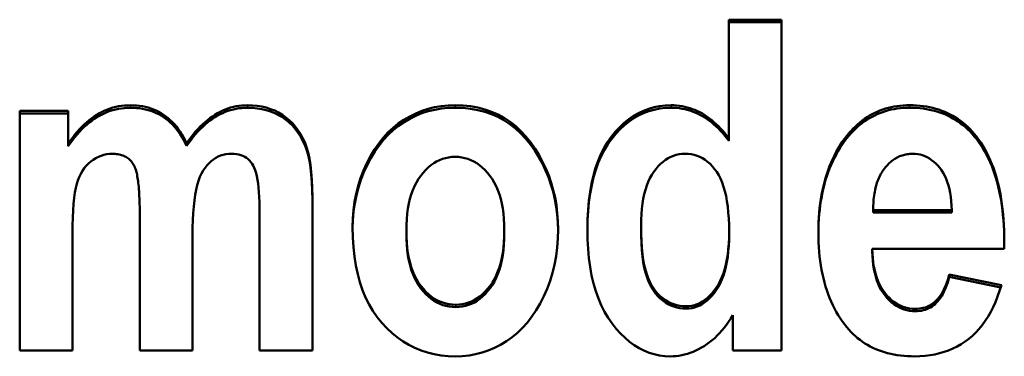
# Model space of a CAD drawing. Units: millimetres. Extents: x 47 to 304, y 45 to 238.
# Drawn here: x 81 to 86, y 145 to 147 of the extents above; entities that cross this region are included whole.
import ezdxf

# ---------------------------------------------------------------- set-up
doc = ezdxf.new("R2010")
doc.units = ezdxf.units.MM
doc.layers.add('Visible (ISO)', color=7, linetype='Continuous', lineweight=50)
doc.layers.add('Visible Narrow (ISO)', color=7, linetype='Continuous', lineweight=35)

msp = doc.modelspace()

# ---------------------------------------------------------------- linework, layer by layer
at = {"layer": 'Visible (ISO)'}
for p, q in [((84.8098, 147.0972), (85.1246, 147.0972)), ((84.8098, 147.0972), (84.8098, 146.3865)), ((84.8098, 147.0823), (85.1246, 147.0823)), ((85.1246, 145.1185), (85.1246, 147.0972)), ((80.5759, 146.5515), (80.5759, 145.1185)), ((80.5759, 146.5515), (80.8659, 146.5515)), ((80.8659, 146.3557), (80.8659, 146.5515)), ((80.5759, 146.5368), (80.8659, 146.5368)), ((84.8098, 146.3719), (84.8098, 146.3865)), ((80.8659, 146.341), (80.8659, 146.3557)), ((81.572, 146.3426), (81.572, 146.3572)), ((82.3234, 145.1185), (82.3234, 146.0364)), ((81.293, 145.9053), (81.293, 145.1185)), ((82.0085, 145.9393), (82.0085, 145.1185)), ((85.6718, 145.9593), (86.141, 145.9593)), ((85.6718, 145.9448), (85.6718, 145.9593)), ((85.6718, 145.9448), (86.141, 145.9448)), ((86.141, 145.9448), (86.141, 145.9593)), ((84.286, 145.8523), (84.286, 145.8668)), ((80.8908, 145.1185), (80.8908, 145.8158)), ((81.6079, 145.1185), (81.6079, 145.8081)), ((82.8846, 145.8215), (82.8846, 145.8359)), ((83.4692, 145.823), (83.4692, 145.8374)), ((84.8113, 145.8153), (84.8113, 145.8297)), ((85.6656, 145.712), (85.6656, 145.7264)), ((86.4528, 145.7264), (85.6656, 145.7264)), ((86.1254, 145.5593), (86.1254, 145.5736)), ((86.1254, 145.5736), (86.4372, 145.5104)), ((86.1254, 145.5593), (86.4332, 145.4969)), ((84.8331, 145.3299), (84.8331, 145.1185)), ((80.8908, 145.1185), (80.5759, 145.1185)), ((81.6079, 145.1185), (81.293, 145.1185)), ((82.3234, 145.1185), (82.0085, 145.1185)), ((85.1246, 145.1185), (84.8331, 145.1185))]:
    msp.add_line(p, q, dxfattribs=at)
at = {"layer": 'Visible (ISO)', "flags": 128}
for points in [[(80.8659, 146.3557), (80.879, 146.3745), (80.8923, 146.3926), (80.9058, 146.4098), (80.9195, 146.4263), (80.9334, 146.4419), (80.9475, 146.4567), (80.9618, 146.4707), (80.9764, 146.4838), (80.9911, 146.4962), (81.0061, 146.5077), (81.0212, 146.5184), (81.0366, 146.5284), (81.0521, 146.5375), (81.0679, 146.5458), (81.0839, 146.5533), (81.1001, 146.5601), (81.1164, 146.566), (81.133, 146.5712), (81.1498, 146.5755), (81.1668, 146.5791), (81.184, 146.5818), (81.2014, 146.5838), (81.2191, 146.585), (81.2369, 146.5854)], [(80.8659, 146.341), (80.879, 146.3599), (80.8923, 146.3779), (80.9058, 146.3952), (80.9195, 146.4116), (80.9334, 146.4272), (80.9475, 146.442), (80.9618, 146.456), (80.9764, 146.4691), (80.9911, 146.4815), (81.0061, 146.493), (81.0212, 146.5038), (81.0366, 146.5137), (81.0521, 146.5228), (81.0679, 146.5311), (81.0839, 146.5386), (81.1001, 146.5453), (81.1164, 146.5513), (81.133, 146.5564), (81.1498, 146.5608), (81.1668, 146.5643), (81.184, 146.5671), (81.2014, 146.5691), (81.2191, 146.5703), (81.2369, 146.5707)], [(81.2369, 146.5854), (81.2556, 146.585), (81.274, 146.5839), (81.2919, 146.5819), (81.3095, 146.5792), (81.3266, 146.5756), (81.3433, 146.5713), (81.3596, 146.5663), (81.3754, 146.5604), (81.3909, 146.5538), (81.406, 146.5463), (81.4206, 146.5381), (81.4349, 146.5291), (81.4487, 146.5193), (81.462, 146.5087), (81.475, 146.4973), (81.4875, 146.485), (81.4996, 146.4719), (81.5112, 146.458), (81.5225, 146.4433), (81.5332, 146.4277), (81.5436, 146.4113), (81.5535, 146.3941), (81.563, 146.3761), (81.572, 146.3572)], [(81.2369, 146.5707), (81.2556, 146.5703), (81.274, 146.5691), (81.2919, 146.5672), (81.3095, 146.5644), (81.3266, 146.5609), (81.3433, 146.5566), (81.3596, 146.5515), (81.3754, 146.5457), (81.3909, 146.539), (81.406, 146.5316), (81.4206, 146.5234), (81.4349, 146.5144), (81.4487, 146.5046), (81.462, 146.494), (81.475, 146.4826), (81.4875, 146.4703), (81.4996, 146.4572), (81.5112, 146.4433), (81.5225, 146.4286), (81.5332, 146.413), (81.5436, 146.3967), (81.5535, 146.3795), (81.563, 146.3614), (81.572, 146.3426)], [(81.572, 146.3572), (81.5854, 146.3761), (81.5988, 146.3941), (81.6125, 146.4113), (81.6262, 146.4277), (81.6402, 146.4433), (81.6543, 146.458), (81.6685, 146.4719), (81.6829, 146.485), (81.6974, 146.4973), (81.7121, 146.5087), (81.727, 146.5193), (81.7419, 146.5291), (81.7571, 146.5381), (81.7724, 146.5463), (81.7879, 146.5538), (81.8036, 146.5604), (81.8195, 146.5663), (81.8355, 146.5713), (81.8517, 146.5756), (81.868, 146.5792), (81.8846, 146.5819), (81.9013, 146.5839), (81.9182, 146.585), (81.9352, 146.5854)], [(81.572, 146.3426), (81.5854, 146.3614), (81.5988, 146.3795), (81.6125, 146.3967), (81.6262, 146.413), (81.6402, 146.4286), (81.6543, 146.4433), (81.6685, 146.4572), (81.6829, 146.4703), (81.6974, 146.4826), (81.7121, 146.494), (81.727, 146.5046), (81.7419, 146.5144), (81.7571, 146.5234), (81.7724, 146.5316), (81.7879, 146.539), (81.8036, 146.5457), (81.8195, 146.5515), (81.8355, 146.5566), (81.8517, 146.5609), (81.868, 146.5644), (81.8846, 146.5672), (81.9013, 146.5691), (81.9182, 146.5703), (81.9352, 146.5707)], [(81.9352, 146.5854), (81.9651, 146.5845), (81.9939, 146.5818), (82.0216, 146.5774), (82.0483, 146.5712), (82.0738, 146.5631), (82.0983, 146.5533), (82.1218, 146.5417), (82.1441, 146.5284), (82.1653, 146.5133), (82.1852, 146.4967), (82.2038, 146.4785), (82.2211, 146.4588), (82.2371, 146.4375), (82.2518, 146.4146), (82.2653, 146.3902), (82.2774, 146.3641), (82.2882, 146.3356), (82.2975, 146.3035), (82.3054, 146.2678), (82.3119, 146.2286), (82.3169, 146.1859), (82.3205, 146.1396), (82.3227, 146.0898), (82.3234, 146.0364)], [(81.9352, 146.5707), (81.9651, 146.5698), (81.9939, 146.5671), (82.0216, 146.5627), (82.0483, 146.5564), (82.0738, 146.5484), (82.0983, 146.5386), (82.1218, 146.527), (82.1441, 146.5137), (82.1653, 146.4986), (82.1852, 146.482), (82.2038, 146.4638), (82.2211, 146.4441), (82.2371, 146.4228), (82.2518, 146.3999), (82.2653, 146.3755), (82.2774, 146.3495), (82.2882, 146.321), (82.2975, 146.2889), (82.3054, 146.2532), (82.3119, 146.2141), (82.3169, 146.1713), (82.3205, 146.1251), (82.3227, 146.0753), (82.3234, 146.0219)], [(82.5635, 145.856), (82.5648, 145.9078), (82.5688, 145.9586), (82.5754, 146.0082), (82.5847, 146.0567), (82.5966, 146.104), (82.6112, 146.1502), (82.6285, 146.1953), (82.6484, 146.2392), (82.6705, 146.2812), (82.6941, 146.3205), (82.7194, 146.3571), (82.7462, 146.3909), (82.7747, 146.4221), (82.8048, 146.4504), (82.8365, 146.4761), (82.8698, 146.4991), (82.9044, 146.5193), (82.9401, 146.5368), (82.9768, 146.5517), (83.0146, 146.5638), (83.0534, 146.5733), (83.0932, 146.58), (83.1341, 146.5841), (83.1761, 146.5854)], [(82.5635, 145.848), (82.5651, 145.8994), (82.5694, 145.9498), (82.5763, 145.999), (82.5858, 146.0471), (82.598, 146.094), (82.6127, 146.1399), (82.6301, 146.1846), (82.6502, 146.2282), (82.6722, 146.2698), (82.6959, 146.3086), (82.7211, 146.3448), (82.7479, 146.3783), (82.7764, 146.4091), (82.8064, 146.4372), (82.838, 146.4626), (82.8712, 146.4853), (82.9057, 146.5053), (82.9412, 146.5226), (82.9777, 146.5373), (83.0153, 146.5493), (83.054, 146.5587), (83.0936, 146.5653), (83.1343, 146.5694), (83.1761, 146.5707)], [(83.1761, 146.5854), (83.223, 146.5839), (83.2683, 146.5792), (83.3118, 146.5715), (83.3536, 146.5607), (83.3937, 146.5469), (83.4321, 146.5299), (83.4688, 146.5099), (83.5038, 146.4867), (83.5371, 146.4605), (83.5686, 146.4312), (83.5985, 146.3988), (83.6266, 146.3634), (83.6527, 146.3258), (83.6766, 146.2873), (83.6982, 146.2476), (83.7175, 146.2069), (83.7346, 146.1652), (83.7494, 146.1224), (83.7619, 146.0786), (83.7721, 146.0337), (83.78, 145.9877), (83.7857, 145.9408), (83.7891, 145.8927), (83.7903, 145.8436)], [(83.1761, 146.5707), (83.2228, 146.5692), (83.2677, 146.5646), (83.311, 146.557), (83.3526, 146.5463), (83.3926, 146.5326), (83.4308, 146.5159), (83.4673, 146.4961), (83.5022, 146.4732), (83.5353, 146.4473), (83.5668, 146.4184), (83.5966, 146.3864), (83.6246, 146.3514), (83.6508, 146.3142), (83.6747, 146.2759), (83.6964, 146.2366), (83.7158, 146.1963), (83.733, 146.1549), (83.7479, 146.1125), (83.7606, 146.0691), (83.771, 146.0246), (83.7792, 145.9791), (83.7851, 145.9325), (83.7888, 145.8849), (83.7902, 145.8363)], [(83.9649, 145.8436), (83.9659, 145.9036), (83.9689, 145.961), (83.9739, 146.0159), (83.9809, 146.0684), (83.9899, 146.1183), (84.0009, 146.1658), (84.0139, 146.2107), (84.0289, 146.2532), (84.046, 146.2932), (84.065, 146.3306), (84.086, 146.3656), (84.1091, 146.3981), (84.1336, 146.428), (84.159, 146.4553), (84.1854, 146.48), (84.2127, 146.5022), (84.241, 146.5217), (84.2702, 146.5386), (84.3004, 146.5529), (84.3315, 146.5646), (84.3635, 146.5737), (84.3965, 146.5802), (84.4304, 146.5841), (84.4653, 146.5854)], [(83.9649, 145.8365), (83.9661, 145.8958), (83.9693, 145.9526), (83.9745, 146.007), (83.9817, 146.0589), (83.9909, 146.1084), (84.002, 146.1553), (84.0151, 146.1998), (84.0302, 146.2419), (84.0473, 146.2814), (84.0664, 146.3185), (84.0875, 146.3531), (84.1105, 146.3853), (84.1349, 146.4149), (84.1603, 146.4419), (84.1866, 146.4664), (84.2138, 146.4883), (84.242, 146.5076), (84.2711, 146.5243), (84.3011, 146.5385), (84.3321, 146.5501), (84.364, 146.5591), (84.3968, 146.5655), (84.4306, 146.5694), (84.4653, 146.5707)], [(84.4653, 146.5854), (84.4818, 146.5851), (84.4981, 146.584), (84.5143, 146.5823), (84.5303, 146.5798), (84.5461, 146.5767), (84.5617, 146.5729), (84.5771, 146.5684), (84.5924, 146.5631), (84.6074, 146.5572), (84.6223, 146.5506), (84.637, 146.5433), (84.6515, 146.5353), (84.6659, 146.5266), (84.68, 146.5172), (84.6939, 146.5072), (84.7076, 146.4965), (84.7211, 146.4851), (84.7343, 146.473), (84.7474, 146.4603), (84.7603, 146.4469), (84.773, 146.4328), (84.7854, 146.4181), (84.7977, 146.4026), (84.8098, 146.3865)], [(84.4653, 146.5707), (84.4818, 146.5703), (84.4981, 146.5693), (84.5143, 146.5676), (84.5303, 146.5651), (84.5461, 146.562), (84.5617, 146.5582), (84.5771, 146.5536), (84.5924, 146.5484), (84.6074, 146.5425), (84.6223, 146.5359), (84.637, 146.5286), (84.6515, 146.5206), (84.6659, 146.5119), (84.68, 146.5026), (84.6939, 146.4925), (84.7076, 146.4818), (84.7211, 146.4704), (84.7343, 146.4584), (84.7474, 146.4456), (84.7603, 146.4322), (84.773, 146.4181), (84.7854, 146.4034), (84.7977, 146.388), (84.8098, 146.3719)], [(85.5144, 146.4035), (85.5266, 146.4183), (85.5391, 146.4325), (85.5519, 146.4461), (85.565, 146.4591), (85.5784, 146.4714), (85.5921, 146.4831), (85.6061, 146.4941), (85.6204, 146.5046), (85.6349, 146.5143), (85.6498, 146.5235), (85.6649, 146.532), (85.6804, 146.5399), (85.6961, 146.5472), (85.7121, 146.5538), (85.7285, 146.5598), (85.7451, 146.5652), (85.762, 146.5699), (85.7792, 146.574), (85.7967, 146.5775), (85.8144, 146.5804), (85.8325, 146.5826), (85.8509, 146.5841), (85.8695, 146.5851), (85.8885, 146.5854)], [(85.5144, 146.3888), (85.5266, 146.4037), (85.5391, 146.4179), (85.5519, 146.4314), (85.565, 146.4444), (85.5784, 146.4567), (85.5921, 146.4684), (85.6061, 146.4794), (85.6204, 146.4899), (85.6349, 146.4996), (85.6498, 146.5088), (85.6649, 146.5173), (85.6804, 146.5252), (85.6961, 146.5325), (85.7121, 146.5391), (85.7285, 146.5451), (85.7451, 146.5505), (85.762, 146.5552), (85.7792, 146.5593), (85.7967, 146.5628), (85.8144, 146.5656), (85.8325, 146.5678), (85.8509, 146.5694), (85.8695, 146.5704), (85.8885, 146.5707)], [(85.8885, 146.5854), (85.9095, 146.5851), (85.9301, 146.5841), (85.9503, 146.5825), (85.9701, 146.5802), (85.9896, 146.5773), (86.0087, 146.5738), (86.0274, 146.5695), (86.0458, 146.5647), (86.0637, 146.5592), (86.0813, 146.553), (86.0985, 146.5462), (86.1153, 146.5388), (86.1317, 146.5307), (86.1478, 146.5219), (86.1635, 146.5125), (86.1788, 146.5025), (86.1937, 146.4918), (86.2082, 146.4805), (86.2224, 146.4685), (86.2362, 146.4559), (86.2496, 146.4426), (86.2626, 146.4286), (86.2753, 146.4141), (86.2875, 146.3988)], [(85.8885, 146.5707), (85.9095, 146.5704), (85.9301, 146.5694), (85.9503, 146.5678), (85.9701, 146.5655), (85.9896, 146.5626), (86.0087, 146.559), (86.0274, 146.5548), (86.0458, 146.55), (86.0637, 146.5445), (86.0813, 146.5383), (86.0985, 146.5315), (86.1153, 146.5241), (86.1317, 146.516), (86.1478, 146.5072), (86.1635, 146.4978), (86.1788, 146.4878), (86.1937, 146.4771), (86.2082, 146.4658), (86.2224, 146.4538), (86.2362, 146.4412), (86.2496, 146.4279), (86.2626, 146.414), (86.2753, 146.3994), (86.2875, 146.3842)], [(85.3444, 145.8266), (85.3447, 145.8564), (85.3456, 145.8856), (85.3471, 145.9143), (85.3492, 145.9425), (85.3518, 145.9702), (85.3551, 145.9975), (85.3589, 146.0242), (85.3633, 146.0505), (85.3683, 146.0762), (85.3739, 146.1015), (85.3801, 146.1263), (85.3869, 146.1506), (85.3943, 146.1743), (85.4023, 146.1976), (85.4108, 146.2204), (85.42, 146.2427), (85.4297, 146.2646), (85.44, 146.2859), (85.4509, 146.3067), (85.4624, 146.327), (85.4745, 146.3469), (85.4872, 146.3662), (85.5005, 146.3851), (85.5144, 146.4035)], [(85.3445, 145.8194), (85.3449, 145.8487), (85.3459, 145.8775), (85.3475, 145.9058), (85.3496, 145.9336), (85.3524, 145.961), (85.3557, 145.9878), (85.3596, 146.0142), (85.3641, 146.0401), (85.3691, 146.0655), (85.3748, 146.0905), (85.381, 146.1149), (85.3878, 146.1389), (85.3951, 146.1624), (85.4031, 146.1854), (85.4116, 146.2079), (85.4207, 146.2299), (85.4304, 146.2515), (85.4407, 146.2725), (85.4515, 146.2931), (85.4629, 146.3132), (85.4749, 146.3328), (85.4875, 146.352), (85.5006, 146.3706), (85.5144, 146.3888)], [(86.2875, 146.3988), (86.3012, 146.3808), (86.3142, 146.362), (86.3266, 146.3425), (86.3385, 146.3223), (86.3498, 146.3013), (86.3605, 146.2797), (86.3707, 146.2574), (86.3802, 146.2343), (86.3892, 146.2106), (86.3976, 146.1862), (86.4054, 146.161), (86.4126, 146.1351), (86.4193, 146.1086), (86.4254, 146.0813), (86.4309, 146.0533), (86.4358, 146.0246), (86.4402, 145.9952), (86.4439, 145.9651), (86.4471, 145.9343), (86.4497, 145.9027), (86.4517, 145.8705), (86.4532, 145.8376), (86.4541, 145.8039), (86.4543, 145.7696)], [(86.2875, 146.3842), (86.3009, 146.3664), (86.3138, 146.3479), (86.3261, 146.3288), (86.3378, 146.3089), (86.3489, 146.2884), (86.3595, 146.2672), (86.3696, 146.2453), (86.379, 146.2227), (86.3879, 146.1995), (86.3963, 146.1755), (86.4041, 146.1509), (86.4113, 146.1256), (86.418, 146.0996), (86.4241, 146.0729), (86.4296, 146.0455), (86.4346, 146.0175), (86.439, 145.9887), (86.4429, 145.9593), (86.4462, 145.9292), (86.4489, 145.8984), (86.4511, 145.8669), (86.4527, 145.8348), (86.4538, 145.8019), (86.4543, 145.7684)], [(81.1293, 146.2955), (81.112, 146.2948), (81.095, 146.2926), (81.0784, 146.289), (81.0621, 146.284), (81.0462, 146.2774), (81.0307, 146.2695), (81.0155, 146.2601), (81.0007, 146.2493), (80.9866, 146.237), (80.9735, 146.2235), (80.9615, 146.2087), (80.9504, 146.1926), (80.9404, 146.1752), (80.9314, 146.1564), (80.9235, 146.1364), (80.9165, 146.1151), (80.9105, 146.0912), (80.9053, 146.0634), (80.9009, 146.0318), (80.8972, 145.9963), (80.8944, 145.957), (80.8924, 145.9138), (80.8912, 145.8668), (80.8908, 145.8158)], [(81.2665, 146.2061), (81.2636, 146.2134), (81.2605, 146.2204), (81.2572, 146.227), (81.2536, 146.2334), (81.2497, 146.2395), (81.2457, 146.2452), (81.2413, 146.2506), (81.2367, 146.2558), (81.2319, 146.2606), (81.2268, 146.2651), (81.2214, 146.2693), (81.2158, 146.2732), (81.21, 146.2767), (81.2039, 146.28), (81.1976, 146.2829), (81.191, 146.2856), (81.1841, 146.2879), (81.1771, 146.2899), (81.1697, 146.2916), (81.1621, 146.293), (81.1543, 146.2941), (81.1462, 146.2949), (81.1379, 146.2954), (81.1293, 146.2955)], [(81.8417, 146.2955), (81.8243, 146.2948), (81.8075, 146.2928), (81.7913, 146.2893), (81.7757, 146.2845), (81.7607, 146.2783), (81.7462, 146.2707), (81.7324, 146.2617), (81.7191, 146.2513), (81.7064, 146.2396), (81.6943, 146.2264), (81.6827, 146.2119), (81.6718, 146.1961), (81.6616, 146.1782), (81.6523, 146.1576), (81.6438, 146.1345), (81.6363, 146.1087), (81.6296, 146.0804), (81.6239, 146.0493), (81.619, 146.0157), (81.615, 145.9794), (81.6119, 145.9406), (81.6097, 145.899), (81.6083, 145.8549), (81.6079, 145.8081)], [(82.0085, 145.9393), (82.0082, 145.974), (82.0075, 146.0067), (82.0061, 146.0375), (82.0043, 146.0662), (82.0019, 146.093), (81.999, 146.1178), (81.9955, 146.1406), (81.9915, 146.1613), (81.987, 146.1801), (81.982, 146.197), (81.9764, 146.2118), (81.9703, 146.2246), (81.9636, 146.2359), (81.9561, 146.2463), (81.948, 146.2556), (81.9391, 146.264), (81.9294, 146.2714), (81.9191, 146.2778), (81.908, 146.2832), (81.8962, 146.2876), (81.8837, 146.2911), (81.8704, 146.2936), (81.8564, 146.295), (81.8417, 146.2955)], [(83.1761, 146.277), (83.1563, 146.2762), (83.137, 146.2739), (83.1182, 146.27), (83.0999, 146.2645), (83.082, 146.2575), (83.0646, 146.2489), (83.0477, 146.2387), (83.0313, 146.227), (83.0153, 146.2137), (82.9999, 146.1988), (82.9848, 146.1824), (82.9703, 146.1644), (82.9566, 146.145), (82.9441, 146.124), (82.9328, 146.1017), (82.9227, 146.0779), (82.9138, 146.0527), (82.906, 146.026), (82.8995, 145.9979), (82.8941, 145.9684), (82.8899, 145.9374), (82.887, 145.905), (82.8852, 145.8712), (82.8846, 145.8359)], [(83.4692, 145.8374), (83.4685, 145.8725), (83.4667, 145.9061), (83.4637, 145.9383), (83.4595, 145.9691), (83.4541, 145.9984), (83.4475, 146.0264), (83.4397, 146.0529), (83.4307, 146.0781), (83.4205, 146.1018), (83.4091, 146.1241), (83.3965, 146.145), (83.3826, 146.1644), (83.368, 146.1824), (83.3529, 146.1988), (83.3373, 146.2137), (83.3212, 146.227), (83.3047, 146.2387), (83.2877, 146.2489), (83.2703, 146.2575), (83.2524, 146.2645), (83.234, 146.27), (83.2152, 146.2739), (83.1959, 146.2762), (83.1761, 146.277)], [(84.5479, 146.2955), (84.5299, 146.2948), (84.5124, 146.2925), (84.4954, 146.2888), (84.4788, 146.2836), (84.4626, 146.2769), (84.4469, 146.2687), (84.4317, 146.259), (84.4169, 146.2479), (84.4026, 146.2352), (84.3887, 146.2211), (84.3753, 146.2055), (84.3624, 146.1883), (84.3502, 146.1697), (84.339, 146.1496), (84.329, 146.128), (84.3199, 146.105), (84.312, 146.0804), (84.3051, 146.0544), (84.2992, 146.0268), (84.2945, 145.9978), (84.2908, 145.9673), (84.2881, 145.9352), (84.2865, 145.9017), (84.286, 145.8668)], [(84.8113, 145.8297), (84.8108, 145.8702), (84.8093, 145.9086), (84.8067, 145.9452), (84.8031, 145.9798), (84.7985, 146.0124), (84.7928, 146.0432), (84.7861, 146.072), (84.7784, 146.0988), (84.7697, 146.1237), (84.7599, 146.1467), (84.7491, 146.1677), (84.7373, 146.1868), (84.7246, 146.2042), (84.7114, 146.22), (84.6977, 146.2344), (84.6833, 146.2472), (84.6684, 146.2585), (84.6529, 146.2683), (84.6368, 146.2766), (84.6202, 146.2834), (84.603, 146.2887), (84.5852, 146.2925), (84.5668, 146.2948), (84.5479, 146.2955)], [(85.9072, 146.2955), (85.8989, 146.2954), (85.8908, 146.2949), (85.8827, 146.2941), (85.8748, 146.2931), (85.867, 146.2917), (85.8593, 146.29), (85.8516, 146.288), (85.8441, 146.2858), (85.8367, 146.2832), (85.8295, 146.2803), (85.8223, 146.2771), (85.8152, 146.2735), (85.8083, 146.2697), (85.8014, 146.2656), (85.7947, 146.2612), (85.788, 146.2565), (85.7815, 146.2514), (85.7751, 146.2461), (85.7688, 146.2404), (85.7626, 146.2345), (85.7565, 146.2282), (85.7505, 146.2217), (85.7446, 146.2148), (85.7388, 146.2076)], [(86.141, 145.9593), (86.1398, 145.9867), (86.1377, 146.013), (86.1347, 146.0381), (86.1309, 146.062), (86.1262, 146.0848), (86.1206, 146.1064), (86.1141, 146.1268), (86.1067, 146.1461), (86.0985, 146.1642), (86.0894, 146.1811), (86.0794, 146.1969), (86.0685, 146.2115), (86.057, 146.2249), (86.0452, 146.2372), (86.033, 146.2482), (86.0205, 146.2582), (86.0076, 146.2669), (85.9943, 146.2745), (85.9807, 146.2809), (85.9667, 146.2862), (85.9523, 146.2903), (85.9376, 146.2932), (85.9226, 146.2949), (85.9072, 146.2955)], [(81.293, 145.9053), (81.293, 145.9244), (81.2928, 145.943), (81.2926, 145.961), (81.2923, 145.9784), (81.2919, 145.9952), (81.2913, 146.0115), (81.2907, 146.0271), (81.2901, 146.0422), (81.2893, 146.0568), (81.2884, 146.0708), (81.2874, 146.0841), (81.2864, 146.097), (81.2852, 146.1092), (81.284, 146.1209), (81.2826, 146.132), (81.2812, 146.1425), (81.2797, 146.1525), (81.2781, 146.1618), (81.2764, 146.1706), (81.2746, 146.1789), (81.2727, 146.1865), (81.2707, 146.1936), (81.2687, 146.2001), (81.2665, 146.2061)], [(85.7388, 146.2076), (85.7332, 146.2), (85.7279, 146.1922), (85.7228, 146.1842), (85.7179, 146.1759), (85.7133, 146.1673), (85.7089, 146.1586), (85.7048, 146.1495), (85.7009, 146.1403), (85.6973, 146.1308), (85.6939, 146.121), (85.6907, 146.111), (85.6878, 146.1008), (85.6851, 146.0903), (85.6827, 146.0796), (85.6805, 146.0687), (85.6786, 146.0575), (85.6769, 146.0461), (85.6754, 146.0344), (85.6742, 146.0225), (85.6732, 146.0103), (85.6725, 145.9979), (85.672, 145.9853), (85.6718, 145.9724), (85.6718, 145.9593)], [(85.6718, 145.9593), (85.6718, 145.9587), (85.6718, 145.9581), (85.6718, 145.9575), (85.6718, 145.9569), (85.6718, 145.9563), (85.6718, 145.9557), (85.6718, 145.9551), (85.6718, 145.9545), (85.6718, 145.9539), (85.6718, 145.9533), (85.6718, 145.9527), (85.6718, 145.9521), (85.6718, 145.9515), (85.6718, 145.9509), (85.6718, 145.9503), (85.6718, 145.9497), (85.6718, 145.9491), (85.6718, 145.9485), (85.6718, 145.9479), (85.6718, 145.9473), (85.6718, 145.9467), (85.6718, 145.9461), (85.6718, 145.9454), (85.6718, 145.9448)], [(83.1776, 145.0845), (83.1341, 145.0859), (83.0918, 145.0901), (83.0508, 145.097), (83.011, 145.1067), (82.9725, 145.1192), (82.9352, 145.1345), (82.8992, 145.1525), (82.8645, 145.1733), (82.831, 145.1969), (82.7988, 145.2233), (82.7678, 145.2524), (82.7381, 145.2843), (82.7102, 145.3188), (82.6847, 145.3557), (82.6617, 145.395), (82.6411, 145.4367), (82.6229, 145.4807), (82.6071, 145.5272), (82.5938, 145.576), (82.5829, 145.6272), (82.5744, 145.6808), (82.5683, 145.7368), (82.5647, 145.7952), (82.5635, 145.856)], [(83.7903, 145.8436), (83.7889, 145.7888), (83.785, 145.7353), (83.7783, 145.6832), (83.769, 145.6325), (83.7571, 145.5831), (83.7425, 145.5351), (83.7252, 145.4885), (83.7053, 145.4433), (83.6832, 145.4001), (83.6595, 145.3597), (83.634, 145.322), (83.6069, 145.287), (83.5781, 145.2549), (83.5476, 145.2254), (83.5155, 145.1987), (83.4816, 145.1748), (83.4465, 145.1536), (83.4106, 145.1353), (83.3738, 145.1198), (83.3363, 145.1071), (83.2978, 145.0972), (83.2586, 145.0901), (83.2185, 145.0859), (83.1776, 145.0845)], [(84.4606, 145.0845), (84.4277, 145.0859), (84.3955, 145.09), (84.364, 145.0968), (84.3333, 145.1064), (84.3032, 145.1187), (84.2739, 145.1337), (84.2453, 145.1515), (84.2174, 145.172), (84.1902, 145.1952), (84.1637, 145.2211), (84.138, 145.2498), (84.113, 145.2813), (84.0893, 145.3152), (84.0677, 145.3515), (84.0482, 145.3902), (84.0307, 145.4312), (84.0153, 145.4745), (84.0019, 145.5202), (83.9906, 145.5683), (83.9813, 145.6186), (83.9741, 145.6714), (83.969, 145.7264), (83.9659, 145.7839), (83.9649, 145.8436)], [(84.286, 145.8668), (84.2865, 145.8193), (84.2881, 145.7751), (84.2907, 145.7339), (84.2944, 145.6959), (84.2991, 145.661), (84.3048, 145.6293), (84.3116, 145.6007), (84.3195, 145.5752), (84.3283, 145.552), (84.3381, 145.5304), (84.3487, 145.5102), (84.3602, 145.4915), (84.3727, 145.4743), (84.386, 145.4586), (84.4002, 145.4444), (84.4154, 145.4317), (84.4312, 145.4205), (84.4474, 145.4108), (84.4641, 145.4026), (84.4812, 145.3958), (84.4988, 145.3906), (84.5168, 145.3869), (84.5352, 145.3846), (84.5541, 145.3839)], [(84.286, 145.8523), (84.2865, 145.8049), (84.2881, 145.7607), (84.2907, 145.7195), (84.2944, 145.6815), (84.2991, 145.6467), (84.3048, 145.615), (84.3116, 145.5863), (84.3195, 145.5609), (84.3283, 145.5377), (84.3381, 145.5161), (84.3487, 145.4959), (84.3602, 145.4772), (84.3727, 145.46), (84.386, 145.4443), (84.4002, 145.4302), (84.4154, 145.4175), (84.4312, 145.4062), (84.4474, 145.3965), (84.4641, 145.3883), (84.4812, 145.3816), (84.4988, 145.3764), (84.5168, 145.3726), (84.5352, 145.3704), (84.5541, 145.3696)], [(82.8846, 145.8359), (82.8852, 145.8001), (82.887, 145.7659), (82.89, 145.7331), (82.8942, 145.7018), (82.8996, 145.672), (82.9062, 145.6436), (82.914, 145.6168), (82.923, 145.5915), (82.9332, 145.5676), (82.9447, 145.5453), (82.9573, 145.5244), (82.9711, 145.505), (82.9858, 145.4871), (83.0009, 145.4708), (83.0165, 145.456), (83.0327, 145.4428), (83.0493, 145.4312), (83.0664, 145.4211), (83.084, 145.4125), (83.102, 145.4056), (83.1206, 145.4001), (83.1396, 145.3962), (83.1592, 145.3939), (83.1792, 145.3931)], [(82.8846, 145.8215), (82.8852, 145.7857), (82.887, 145.7515), (82.89, 145.7187), (82.8942, 145.6874), (82.8996, 145.6576), (82.9062, 145.6293), (82.914, 145.6025), (82.923, 145.5772), (82.9332, 145.5533), (82.9447, 145.531), (82.9573, 145.5101), (82.9711, 145.4907), (82.9858, 145.4729), (83.0009, 145.4565), (83.0165, 145.4418), (83.0327, 145.4286), (83.0493, 145.4169), (83.0664, 145.4068), (83.084, 145.3983), (83.102, 145.3913), (83.1206, 145.3859), (83.1396, 145.382), (83.1592, 145.3797), (83.1792, 145.3789)], [(83.1792, 145.3931), (83.199, 145.3939), (83.2182, 145.3963), (83.237, 145.4002), (83.2553, 145.4056), (83.2731, 145.4127), (83.2905, 145.4213), (83.3073, 145.4315), (83.3237, 145.4432), (83.3395, 145.4565), (83.3549, 145.4713), (83.3698, 145.4878), (83.3842, 145.5058), (83.3978, 145.5253), (83.4102, 145.5463), (83.4214, 145.5687), (83.4314, 145.5927), (83.4402, 145.6181), (83.4479, 145.645), (83.4544, 145.6734), (83.4597, 145.7032), (83.4638, 145.7346), (83.4668, 145.7674), (83.4686, 145.8017), (83.4692, 145.8374)], [(83.1792, 145.3789), (83.199, 145.3797), (83.2182, 145.382), (83.237, 145.3859), (83.2553, 145.3914), (83.2731, 145.3984), (83.2905, 145.407), (83.3073, 145.4172), (83.3237, 145.4289), (83.3395, 145.4422), (83.3549, 145.4571), (83.3698, 145.4735), (83.3842, 145.4915), (83.3978, 145.511), (83.4102, 145.532), (83.4214, 145.5544), (83.4314, 145.5784), (83.4402, 145.6038), (83.4479, 145.6307), (83.4544, 145.659), (83.4597, 145.6889), (83.4638, 145.7202), (83.4668, 145.753), (83.4686, 145.7873), (83.4692, 145.823)], [(84.5541, 145.3839), (84.5713, 145.3846), (84.5881, 145.387), (84.6046, 145.3908), (84.6206, 145.3962), (84.6363, 145.4032), (84.6515, 145.4116), (84.6664, 145.4217), (84.6809, 145.4332), (84.695, 145.4464), (84.7087, 145.461), (84.722, 145.4772), (84.7349, 145.495), (84.7471, 145.5143), (84.7583, 145.5351), (84.7684, 145.5575), (84.7774, 145.5815), (84.7853, 145.6071), (84.7922, 145.6342), (84.7981, 145.6629), (84.8028, 145.6931), (84.8065, 145.7249), (84.8092, 145.7583), (84.8108, 145.7932), (84.8113, 145.8297)], [(84.5541, 145.3696), (84.5713, 145.3704), (84.5881, 145.3727), (84.6046, 145.3766), (84.6206, 145.382), (84.6363, 145.3889), (84.6515, 145.3974), (84.6664, 145.4074), (84.6809, 145.419), (84.695, 145.4321), (84.7087, 145.4468), (84.722, 145.463), (84.7349, 145.4807), (84.7471, 145.5), (84.7583, 145.5208), (84.7684, 145.5432), (84.7774, 145.5672), (84.7853, 145.5928), (84.7922, 145.6199), (84.7981, 145.6485), (84.8028, 145.6788), (84.8065, 145.7106), (84.8092, 145.7439), (84.8108, 145.7788), (84.8113, 145.8153)], [(85.5144, 145.2589), (85.5005, 145.2761), (85.4872, 145.2939), (85.4745, 145.3123), (85.4624, 145.3312), (85.4509, 145.3507), (85.44, 145.3708), (85.4297, 145.3913), (85.42, 145.4125), (85.4108, 145.4342), (85.4023, 145.4565), (85.3943, 145.4793), (85.3869, 145.5027), (85.3801, 145.5266), (85.3739, 145.5511), (85.3683, 145.5762), (85.3633, 145.6018), (85.3589, 145.6279), (85.3551, 145.6546), (85.3518, 145.6819), (85.3492, 145.7097), (85.3471, 145.7381), (85.3456, 145.7671), (85.3447, 145.7966), (85.3444, 145.8266)], [(85.6656, 145.7264), (85.6666, 145.6984), (85.6686, 145.6715), (85.6716, 145.6456), (85.6755, 145.6209), (85.6805, 145.5972), (85.6864, 145.5746), (85.6933, 145.5531), (85.7012, 145.5327), (85.7101, 145.5133), (85.72, 145.4951), (85.7309, 145.4779), (85.7427, 145.4618), (85.7553, 145.4469), (85.7683, 145.4333), (85.7817, 145.4209), (85.7956, 145.4099), (85.81, 145.4002), (85.8248, 145.3918), (85.84, 145.3846), (85.8557, 145.3788), (85.8718, 145.3743), (85.8883, 145.371), (85.9053, 145.3691), (85.9228, 145.3684)], [(85.6656, 145.712), (85.6666, 145.684), (85.6686, 145.6571), (85.6716, 145.6313), (85.6755, 145.6065), (85.6805, 145.5829), (85.6864, 145.5603), (85.6933, 145.5388), (85.7012, 145.5184), (85.7101, 145.499), (85.72, 145.4808), (85.7309, 145.4636), (85.7427, 145.4475), (85.7553, 145.4326), (85.7683, 145.419), (85.7817, 145.4067), (85.7956, 145.3957), (85.81, 145.386), (85.8248, 145.3775), (85.84, 145.3704), (85.8557, 145.3646), (85.8718, 145.36), (85.8883, 145.3568), (85.9053, 145.3549), (85.9228, 145.3542)], [(85.9228, 145.3684), (85.9353, 145.3688), (85.9475, 145.3699), (85.9594, 145.3716), (85.9708, 145.3741), (85.982, 145.3773), (85.9927, 145.3813), (86.0031, 145.3859), (86.0132, 145.3912), (86.0229, 145.3973), (86.0322, 145.4041), (86.0412, 145.4115), (86.0498, 145.4197), (86.0581, 145.4287), (86.066, 145.4383), (86.0735, 145.4486), (86.0807, 145.4596), (86.0876, 145.4714), (86.0941, 145.4839), (86.1002, 145.4971), (86.1059, 145.5109), (86.1113, 145.5256), (86.1164, 145.5409), (86.1211, 145.5569), (86.1254, 145.5736)], [(85.9228, 145.3542), (85.9353, 145.3546), (85.9475, 145.3556), (85.9594, 145.3574), (85.9708, 145.3599), (85.982, 145.3631), (85.9927, 145.367), (86.0031, 145.3717), (86.0132, 145.377), (86.0229, 145.3831), (86.0322, 145.3898), (86.0412, 145.3973), (86.0498, 145.4055), (86.0581, 145.4144), (86.066, 145.424), (86.0735, 145.4343), (86.0807, 145.4454), (86.0876, 145.4571), (86.0941, 145.4696), (86.1002, 145.4828), (86.1059, 145.4967), (86.1113, 145.5113), (86.1164, 145.5266), (86.1211, 145.5426), (86.1254, 145.5593)], [(86.4372, 145.5104), (86.4263, 145.4752), (86.4145, 145.4415), (86.4016, 145.4093), (86.3878, 145.3787), (86.3731, 145.3497), (86.3573, 145.3221), (86.3406, 145.2962), (86.3229, 145.2717), (86.3042, 145.2489), (86.2846, 145.2275), (86.2639, 145.2077), (86.2423, 145.1894), (86.2199, 145.1727), (86.1966, 145.1574), (86.1725, 145.1435), (86.1476, 145.1311), (86.1219, 145.1202), (86.0954, 145.1107), (86.0681, 145.1027), (86.04, 145.0962), (86.0111, 145.0911), (85.9814, 145.0874), (85.951, 145.0852), (85.9197, 145.0845)], [(84.8331, 145.3299), (84.821, 145.31), (84.8085, 145.2909), (84.7956, 145.2727), (84.7823, 145.2553), (84.7686, 145.2387), (84.7546, 145.223), (84.7402, 145.2081), (84.7254, 145.1941), (84.7102, 145.1809), (84.6947, 145.1685), (84.6788, 145.1569), (84.6624, 145.1462), (84.6459, 145.1364), (84.6293, 145.1274), (84.6127, 145.1192), (84.596, 145.1119), (84.5793, 145.1055), (84.5625, 145.0999), (84.5456, 145.0952), (84.5287, 145.0914), (84.5118, 145.0884), (84.4948, 145.0862), (84.4777, 145.0849), (84.4606, 145.0845)], [(85.9197, 145.0845), (85.8979, 145.0848), (85.8766, 145.0857), (85.8557, 145.0872), (85.8352, 145.0893), (85.8152, 145.0921), (85.7955, 145.0954), (85.7763, 145.0993), (85.7575, 145.1039), (85.7392, 145.109), (85.7212, 145.1148), (85.7037, 145.1211), (85.6866, 145.1281), (85.6699, 145.1357), (85.6537, 145.1438), (85.6378, 145.1526), (85.6224, 145.162), (85.6074, 145.172), (85.5929, 145.1826), (85.5787, 145.1938), (85.565, 145.2056), (85.5517, 145.218), (85.5388, 145.231), (85.5264, 145.2447), (85.5144, 145.2589)]]:
    msp.add_lwpolyline(points, dxfattribs=at)
at = {"layer": 'Visible (ISO)'}
msp.add_ellipse((86.4538, 111.0914), major_axis=(-8.5214, -241), ratio=0.005133, start_param=4.568177, end_param=4.568358, dxfattribs=at)
at = {"layer": 'Visible Narrow (ISO)'}
for p, q in [((81.2369, 146.5707), (81.2369, 146.5854)), ((81.9352, 146.5707), (81.9352, 146.5854)), ((83.1761, 146.5707), (83.1761, 146.5854)), ((84.4653, 146.5707), (84.4653, 146.5854)), ((85.8885, 146.5707), (85.8885, 146.5854)), ((85.5144, 146.3888), (85.5144, 146.4035)), ((86.2875, 146.3842), (86.2875, 146.3988)), ((83.1792, 145.3789), (83.1792, 145.3931)), ((84.5541, 145.3696), (84.5541, 145.3839)), ((85.9228, 145.3542), (85.9228, 145.3684))]:
    msp.add_line(p, q, dxfattribs=at)

doc.saveas('drawing.dxf')
